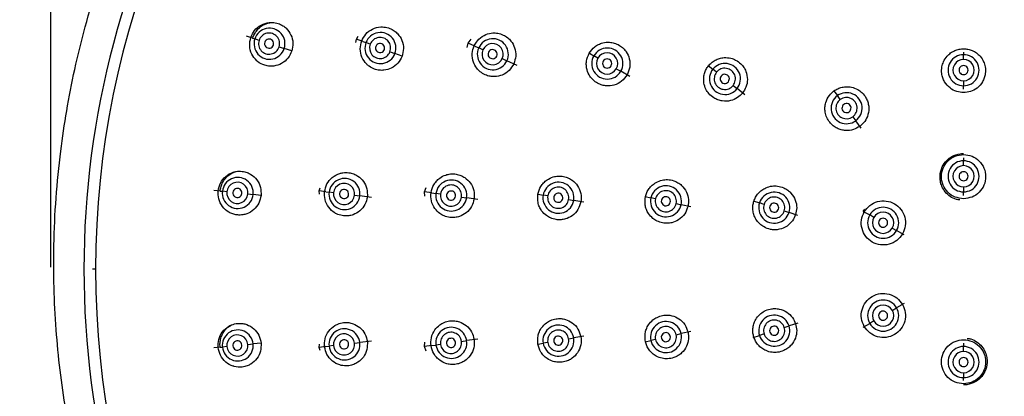
# Model space of a CAD drawing. Units: millimetres. Extents: x 10 to 605, y 6 to 289.
# Drawn here: x 48 to 78, y 206 to 217 of the extents above; entities that cross this region are included whole.
import ezdxf

# ---------------------------------------------------------------- set-up
doc = ezdxf.new("R2010")
doc.units = ezdxf.units.MM
doc.header["$LTSCALE"] = 2
doc.header["$PDSIZE"] = -1
doc.layers.add('アノテーション', color=7, linetype='Continuous')
doc.styles.add('SLDTEXTSTYLE1', font='TXT', dxfattribs={"width": 0.7})
doc.dimstyles.new('SLDDIMSTYLE2', dxfattribs={"dimtxt": 4, "dimasz": 4, "dimexe": 0, "dimexo": 0.0625, "dimtad": 1, "dimdec": 1, "dimlfac": 2, "dimrnd": 1e-09, "dimzin": 12, "dimdsep": 46, "dimtxsty": 'SLDTEXTSTYLE1', "dimblk1": 'OPEN30', "dimblk2": 'OPEN30', "dimsah": 1, "dimcen": 0.09, "dimadec": 0, "dimazin": 3, "dimtfac": 1, "dimtdec": 1, "dimtofl": 0, "dimtmove": 0, "dimatfit": 3, "dimldrblk": 'OPEN30', "dimfxl": 1, "dimfrac": 2, "dimtolj": 1, "dimtzin": 12, "dimarcsym": 0})

# ---------------------------------------------------------------- blocks, each defined once
blk = doc.blocks.new('_Open30')
at = {"color": 0, "linetype": 'ByBlock', "lineweight": -2}
for p, q in [((-1, 0.267949), (0, 0)), ((0, 0), (-1, -0.267949)), ((0, 0), (-1, 0))]:
    blk.add_line(p, q, dxfattribs=at)
blk = doc.blocks.new('_D_1')
at = {"layer": 'Defpoints', "color": 0, "transparency": 16777216}
for p in [(76.462, 237.125), (26.962, 114.888), (76.246, 114.888)]:
    blk.add_point(p, dxfattribs=at)
at = {"layer": 'アノテーション', "color": 0, "lineweight": -2, "transparency": 16777216}
for p, q in [((76.4, 237.125), (26.962, 237.125)), ((26.962, 233.125), (26.962, 118.888)), ((76.183, 114.888), (26.962, 114.888))]:
    blk.add_line(p, q, dxfattribs=at)
at = {"layer": 'アノテーション', "color": 0, "lineweight": -2, "transparency": 16777216, "xscale": 4, "yscale": 4, "zscale": 4}
for p, rotation in [((26.962, 237.125), 90), ((26.962, 114.888), 270)]:
    blk.add_blockref('_Open30', p, dxfattribs=dict(at, rotation=rotation))
at = {"layer": 'アノテーション', "color": 0, "transparency": 16777216, "insert": (21.092, 174.574), "char_height": 4, "attachment_point": 2, "rotation": 90, "style": 'SLDTEXTSTYLE1'}
blk.add_mtext('\\A1;{\\fArial|b0|i0|c0|p34;\\W0.9;(249)}', dxfattribs=at)
blk = doc.blocks.new('*D40')
at = {"layer": 'Defpoints', "color": 0, "transparency": 16777216}
for p in [(103.873, 249.087), (48.964, 209.627), (103.873, 209.627)]:
    blk.add_point(p, dxfattribs=at)
at = {"layer": 'アノテーション', "color": 0, "lineweight": -2, "transparency": 16777216}
for p, q in [((48.964, 209.689), (48.964, 249.087)), ((52.964, 249.087), (99.873, 249.087)), ((103.873, 209.689), (103.873, 249.087))]:
    blk.add_line(p, q, dxfattribs=at)
at = {"layer": 'アノテーション', "color": 0, "lineweight": -2, "transparency": 16777216, "xscale": 4, "yscale": 4, "zscale": 4, "rotation": 180}
blk.add_blockref('_Open30', (48.964, 249.087), dxfattribs=at)
at = {"layer": 'アノテーション', "color": 0, "lineweight": -2, "transparency": 16777216, "xscale": 4, "yscale": 4, "zscale": 4}
blk.add_blockref('_Open30', (103.873, 249.087), dxfattribs=at)
at = {"layer": 'アノテーション', "color": 0, "transparency": 16777216, "insert": (76.418, 251.866), "char_height": 4, "attachment_point": 5, "style": 'SLDTEXTSTYLE1'}
blk.add_mtext('\\A1;{\\fArial|b0|i0|c0|p34;\\W0.9;\\C256;Ø\\C7;110}', dxfattribs=at)

msp = doc.modelspace()

# ---------------------------------------------------------------- linework, layer by layer
at = {"color": 7, "linetype": 'Continuous', "lineweight": 25}
for p, q in [((55.041, 216.587), (54.861, 216.645)), ((55.041, 216.587), (55.108, 216.565)), ((55.236, 216.523), (55.108, 216.565)), ((58.156, 216.462), (58.173, 216.563)), ((58.173, 216.563), (58.227, 216.649)), ((58.367, 216.489), (58.173, 216.563)), ((61.54, 216.441), (61.622, 216.555)), ((55.841, 216.327), (55.994, 216.277)), ((56.223, 216.203), (55.994, 216.277)), ((58.367, 216.489), (58.458, 216.455)), ((58.586, 216.406), (58.458, 216.455)), ((61.508, 216.305), (61.54, 216.441)), ((61.739, 216.35), (61.54, 216.441)), ((61.739, 216.35), (61.855, 216.298)), ((61.982, 216.24), (61.855, 216.298)), ((59.182, 216.18), (59.33, 216.124)), ((59.543, 216.043), (59.33, 216.124)), ((62.562, 215.975), (62.704, 215.909)), ((65.189, 216.135), (65.324, 216.057)), ((65.447, 215.986), (65.324, 216.057)), ((76.462, 216.168), (76.462, 216.091)), ((76.462, 215.946), (76.462, 216.091)), ((63.012, 215.769), (62.704, 215.909)), ((66, 215.667), (66.134, 215.59)), ((68.77, 215.761), (68.907, 215.651)), ((66.404, 215.433), (66.134, 215.59)), ((69.019, 215.562), (68.907, 215.651)), ((69.519, 215.164), (69.639, 215.068)), ((76.462, 215.307), (76.462, 215.155)), ((76.462, 215.048), (76.462, 215.155)), ((69.868, 214.885), (69.639, 215.068)), ((72.546, 215.016), (72.662, 214.857)), ((72.748, 214.739), (72.662, 214.857)), ((73.123, 214.222), (73.212, 214.1)), ((73.376, 213.875), (73.212, 214.1)), ((76.462, 212.981), (76.462, 212.893)), ((76.462, 212.746), (76.462, 212.893)), ((76.462, 212.107), (76.462, 211.957)), ((54.062, 211.981), (53.874, 212.001)), ((54.062, 211.981), (54.132, 211.974)), ((54.266, 211.959), (54.132, 211.974)), ((54.899, 211.893), (55.059, 211.876)), ((55.298, 211.851), (55.059, 211.876)), ((57.045, 211.984), (57.077, 212.081)), ((57.057, 211.885), (57.045, 211.984)), ((57.25, 211.959), (57.045, 211.984)), ((57.25, 211.959), (57.347, 211.948)), ((57.483, 211.931), (57.347, 211.948)), ((58.115, 211.854), (58.273, 211.835)), ((58.625, 211.792), (58.273, 211.835)), ((60.224, 211.961), (60.271, 212.093)), ((60.232, 211.823), (60.224, 211.961)), ((60.441, 211.93), (60.224, 211.961)), ((60.441, 211.93), (60.567, 211.912)), ((60.705, 211.892), (60.567, 211.912)), ((63.642, 211.887), (63.796, 211.86)), ((63.936, 211.835), (63.796, 211.86)), ((66.871, 211.816), (67.041, 211.777)), ((76.462, 211.852), (76.462, 211.957)), ((61.336, 211.801), (61.492, 211.779)), ((61.826, 211.731), (61.492, 211.779)), ((64.565, 211.724), (64.717, 211.698)), ((65.025, 211.643), (64.717, 211.698)), ((67.181, 211.745), (67.041, 211.777)), ((67.804, 211.603), (67.953, 211.569)), ((68.24, 211.503), (67.953, 211.569)), ((70.126, 211.685), (70.314, 211.624)), ((70.452, 211.579), (70.314, 211.624)), ((71.06, 211.382), (71.204, 211.335)), ((71.468, 211.249), (71.204, 211.335)), ((73.442, 211.37), (73.488, 211.434)), ((73.442, 211.37), (73.633, 211.26)), ((73.76, 211.186), (73.633, 211.26)), ((74.314, 210.867), (74.444, 210.792)), ((74.671, 210.66), (74.444, 210.792)), ((50.311, 209.627), (50.214, 209.627)), ((74.671, 208.593), (74.444, 208.461)), ((74.314, 208.386), (74.444, 208.461)), ((71.468, 208.004), (71.204, 207.918)), ((73.442, 207.883), (73.633, 207.993)), ((73.76, 208.067), (73.633, 207.993)), ((67.804, 207.65), (67.953, 207.685)), ((68.24, 207.75), (67.953, 207.685)), ((70.452, 207.674), (70.314, 207.629)), ((71.06, 207.871), (71.204, 207.918)), ((54.899, 207.36), (55.059, 207.377)), ((55.298, 207.402), (55.059, 207.377)), ((57.045, 207.269), (57.057, 207.369)), ((58.115, 207.399), (58.273, 207.418)), ((58.625, 207.461), (58.273, 207.418)), ((60.224, 207.292), (60.232, 207.43)), ((60.705, 207.361), (60.567, 207.341)), ((61.336, 207.452), (61.492, 207.474)), ((61.826, 207.522), (61.492, 207.474)), ((63.642, 207.366), (63.796, 207.393)), ((63.936, 207.418), (63.796, 207.393)), ((64.565, 207.529), (64.717, 207.556)), ((65.025, 207.61), (64.717, 207.556)), ((66.871, 207.437), (67.041, 207.476)), ((67.181, 207.508), (67.041, 207.476)), ((70.126, 207.568), (70.314, 207.629)), ((76.462, 207.401), (76.462, 207.296)), ((54.062, 207.272), (53.874, 207.252)), ((54.062, 207.272), (54.132, 207.28)), ((54.266, 207.294), (54.132, 207.28)), ((57.25, 207.294), (57.045, 207.269)), ((57.077, 207.172), (57.045, 207.269)), ((57.25, 207.294), (57.347, 207.306)), ((57.483, 207.322), (57.347, 207.306)), ((60.441, 207.323), (60.224, 207.292)), ((60.271, 207.16), (60.224, 207.292)), ((60.441, 207.323), (60.567, 207.341)), ((76.462, 207.146), (76.462, 207.296)), ((76.462, 206.507), (76.462, 206.36)), ((76.462, 206.272), (76.462, 206.36))]:
    msp.add_line(p, q, dxfattribs=at)
for centre, radius, start, end in [((76.462, 209.627), 26.503, 89.9999, 270.0001), ((76.462, 209.627), 26.503, 270.0001, 89.9999), ((76.462, 209.627), 26.151, 90, 180), ((76.462, 209.627), 26.151, 270, 90), ((55.552, 216.423), 0.466, 341.7634, 162.2366), ((55.551, 216.419), 0.466, 161.7634, 342.2366), ((55.539, 216.426), 0.318, 341.7634, 162.2366), ((55.539, 216.425), 0.137, 341.7634, 162.2366), ((58.894, 216.291), 0.467, 339.0688, 159.3928), ((58.884, 216.294), 0.318, 339.0688, 159.3928), ((62.28, 216.104), 0.467, 335.3531, 155.556), ((55.538, 216.424), 0.318, 161.7634, 342.2366), ((55.539, 216.424), 0.137, 161.7634, 342.2366), ((58.893, 216.288), 0.467, 159.0688, 339.3928), ((58.883, 216.292), 0.318, 159.0688, 339.3928), ((58.884, 216.293), 0.137, 159.0688, 339.3928), ((58.884, 216.294), 0.137, 339.0688, 159.3928), ((62.279, 216.103), 0.467, 155.3531, 335.556), ((62.272, 216.108), 0.319, 335.3531, 155.556), ((65.729, 215.824), 0.468, 329.9449, 150.0551), ((62.272, 216.107), 0.319, 155.3531, 335.556), ((62.272, 216.107), 0.137, 155.3531, 335.556), ((62.272, 216.107), 0.137, 335.3531, 155.556), ((65.729, 215.823), 0.468, 149.9449, 330.0551), ((65.723, 215.826), 0.319, 149.9449, 330.0551), ((65.723, 215.827), 0.319, 329.9449, 150.0551), ((65.723, 215.827), 0.137, 329.9449, 150.0551), ((76.462, 215.623), 0.468, 89.9862, 270.0138), ((76.462, 215.623), 0.468, 269.9862, 90.0138), ((65.723, 215.826), 0.137, 149.9449, 330.0551), ((69.273, 215.36), 0.468, 321.3976, 141.4595), ((69.269, 215.363), 0.319, 321.3976, 141.4595), ((76.462, 215.627), 0.32, 89.9862, 270.0138), ((76.462, 215.627), 0.137, 89.9862, 270.0138), ((76.462, 215.627), 0.32, 269.9862, 90.0138), ((76.462, 215.627), 0.137, 269.9862, 90.0138), ((69.273, 215.36), 0.468, 141.3976, 321.4595), ((69.269, 215.363), 0.319, 141.3976, 321.4595), ((69.269, 215.363), 0.137, 141.3976, 321.4595), ((69.269, 215.363), 0.137, 321.3976, 141.4595), ((72.937, 214.478), 0.468, 125.9862, 306.0138), ((72.937, 214.478), 0.468, 305.9862, 126.0138), ((72.935, 214.481), 0.32, 305.9862, 126.0138), ((72.935, 214.481), 0.32, 125.9862, 306.0138), ((72.935, 214.481), 0.137, 125.9862, 306.0138), ((72.935, 214.481), 0.137, 305.9862, 126.0138), ((76.462, 212.425), 0.468, 89.9966, 270.0034), ((76.462, 212.427), 0.32, 89.9966, 270.0034), ((76.462, 212.425), 0.468, 269.9966, 90.0034), ((76.462, 212.427), 0.32, 269.9966, 90.0034), ((76.462, 212.427), 0.137, 89.9966, 270.0034), ((76.462, 212.427), 0.137, 269.9966, 90.0034), ((54.596, 211.927), 0.466, 353.7634, 174.2366), ((54.583, 211.928), 0.318, 353.7634, 174.2366), ((57.81, 211.893), 0.467, 352.9149, 173.2389), ((57.799, 211.894), 0.318, 352.9149, 173.2389), ((61.029, 211.846), 0.467, 351.7167, 171.9197), ((61.021, 211.847), 0.319, 351.7167, 171.9197), ((64.257, 211.779), 0.468, 349.9449, 170.0551), ((67.497, 211.673), 0.468, 347.1119, 167.1738), ((54.595, 211.923), 0.466, 173.7634, 354.2366), ((54.582, 211.925), 0.318, 173.7634, 354.2366), ((54.583, 211.927), 0.137, 353.7634, 174.2366), ((54.582, 211.926), 0.137, 173.7634, 354.2366), ((57.81, 211.89), 0.467, 172.9149, 353.2389), ((57.799, 211.892), 0.318, 172.9149, 353.2389), ((57.799, 211.892), 0.137, 172.9149, 353.2389), ((57.799, 211.893), 0.137, 352.9149, 173.2389), ((61.029, 211.845), 0.467, 171.7167, 351.9197), ((61.021, 211.846), 0.319, 171.7167, 351.9197), ((61.021, 211.846), 0.137, 171.7167, 351.9197), ((61.021, 211.847), 0.137, 351.7167, 171.9197), ((64.257, 211.778), 0.468, 169.9449, 350.0551), ((64.25, 211.78), 0.319, 169.9449, 350.0551), ((64.25, 211.78), 0.319, 349.9449, 170.0551), ((64.25, 211.78), 0.137, 349.9449, 170.0551), ((67.493, 211.674), 0.319, 347.1119, 167.1738), ((67.493, 211.674), 0.137, 347.1119, 167.1738), ((70.759, 211.48), 0.468, 341.9862, 162.0138), ((64.25, 211.78), 0.137, 169.9449, 350.0551), ((67.497, 211.672), 0.468, 167.1119, 347.1738), ((67.493, 211.674), 0.319, 167.1119, 347.1738), ((67.493, 211.674), 0.137, 167.1119, 347.1738), ((70.759, 211.48), 0.468, 161.9862, 342.0138), ((70.756, 211.481), 0.32, 161.9862, 342.0138), ((70.756, 211.481), 0.32, 341.9862, 162.0138), ((70.756, 211.481), 0.137, 161.9862, 342.0138), ((70.756, 211.481), 0.137, 341.9862, 162.0138), ((74.039, 211.026), 0.468, 149.9966, 330.0034), ((74.039, 211.026), 0.468, 329.9966, 150.0034), ((74.037, 211.027), 0.32, 329.9966, 150.0034), ((74.037, 211.027), 0.32, 149.9966, 330.0034), ((74.037, 211.027), 0.137, 149.9966, 330.0034), ((74.037, 211.027), 0.137, 329.9966, 150.0034), ((76.462, 209.627), 26.151, 180, 270), ((74.039, 208.227), 0.468, 29.9966, 210.0034), ((74.037, 208.227), 0.32, 29.9966, 210.0034), ((74.039, 208.227), 0.468, 209.9966, 30.0034), ((74.037, 208.227), 0.32, 209.9966, 30.0034), ((74.037, 208.227), 0.137, 29.9966, 210.0034), ((74.037, 208.227), 0.137, 209.9966, 30.0034), ((67.497, 207.581), 0.468, 12.8262, 192.8881), ((70.759, 207.774), 0.468, 17.9862, 198.0138), ((70.756, 207.773), 0.32, 17.9862, 198.0138), ((54.595, 207.33), 0.466, 5.7634, 186.2366), ((57.81, 207.363), 0.467, 6.7611, 187.0851), ((57.799, 207.361), 0.318, 6.7611, 187.0851), ((61.029, 207.409), 0.467, 8.0803, 188.2833), ((61.021, 207.407), 0.319, 8.0803, 188.2833), ((64.257, 207.475), 0.468, 9.9449, 190.0551), ((64.25, 207.474), 0.319, 9.9449, 190.0551), ((67.497, 207.58), 0.468, 192.8262, 12.8881), ((67.493, 207.58), 0.319, 12.8262, 192.8881), ((67.493, 207.579), 0.137, 12.8262, 192.8881), ((70.759, 207.773), 0.468, 197.9862, 18.0138), ((70.756, 207.772), 0.32, 197.9862, 18.0138), ((70.756, 207.773), 0.137, 17.9862, 198.0138), ((70.756, 207.772), 0.137, 197.9862, 18.0138), ((54.596, 207.326), 0.466, 185.7634, 6.2366), ((54.582, 207.328), 0.318, 5.7634, 186.2366), ((54.583, 207.326), 0.318, 185.7634, 6.2366), ((54.582, 207.328), 0.137, 5.7634, 186.2366), ((57.81, 207.36), 0.467, 186.7611, 7.0851), ((57.799, 207.36), 0.318, 186.7611, 7.0851), ((57.799, 207.361), 0.137, 6.7611, 187.0851), ((57.799, 207.36), 0.137, 186.7611, 7.0851), ((61.029, 207.407), 0.467, 188.0803, 8.2833), ((61.021, 207.406), 0.319, 188.0803, 8.2833), ((61.021, 207.407), 0.137, 8.0803, 188.2833), ((61.021, 207.406), 0.137, 188.0803, 8.2833), ((64.257, 207.474), 0.468, 189.9449, 10.0551), ((64.25, 207.473), 0.319, 189.9449, 10.0551), ((64.25, 207.473), 0.137, 9.9449, 190.0551), ((64.25, 207.473), 0.137, 189.9449, 10.0551), ((67.493, 207.579), 0.319, 192.8262, 12.8881), ((67.493, 207.579), 0.137, 192.8262, 12.8881), ((54.583, 207.326), 0.137, 185.7634, 6.2366), ((76.462, 206.828), 0.468, 89.9966, 270.0034), ((76.462, 206.827), 0.32, 89.9966, 270.0034), ((76.462, 206.828), 0.468, 269.9966, 90.0034), ((76.462, 206.827), 0.32, 269.9966, 90.0034), ((76.462, 206.827), 0.137, 89.9966, 270.0034), ((76.462, 206.827), 0.137, 269.9966, 90.0034)]:
    msp.add_arc(centre, radius, start, end, dxfattribs=at)
for points, knots in [([(59.902, 188.123), (59.386, 188.515), (58.227, 189.395), (56.673, 190.906), (55.451, 192.275), (54.629, 193.314), (54.103, 194.028), (53.64, 194.699), (53.235, 195.323), (52.884, 195.897), (52.179, 197.111), (51.211, 199.06), (50.393, 201.289), (49.906, 203.015), (49.63, 204.189), (49.405, 205.38), (49.234, 206.585), (49.073, 208.241), (49.013, 210.448), (49.173, 212.653), (49.434, 214.415), (49.677, 215.663), (49.992, 216.946), (50.383, 218.258), (51.027, 220.072), (52.038, 222.328), (53.562, 224.911), (55.349, 227.337), (56.754, 228.772), (57.457, 229.491)], [0, 0, 0, 0, 0.0411412, 0.0922944, 0.1374074, 0.1577044, 0.1764938, 0.1937755, 0.2095496, 0.2238161, 0.2365747, 0.2989045, 0.3620267, 0.3875081, 0.4131161, 0.4388511, 0.4647132, 0.4907021, 0.5448074, 0.6053012, 0.6312983, 0.658319, 0.6863632, 0.7154306, 0.7455209, 0.8089375, 0.8724894, 0.9361762, 1, 1, 1, 1]), ([(54.986, 216.605), (55.019, 216.68), (55.089, 216.835), (55.292, 216.999), (55.469, 217.055), (55.584, 217.064), (55.677, 217.064), (55.808, 217.04), (55.948, 216.973), (56.087, 216.865), (56.209, 216.692), (56.274, 216.445), (56.239, 216.282), (56.223, 216.203)], [0, 0, 0, 0, 0.117515, 0.243052, 0.367265, 0.38441, 0.413026, 0.504193, 0.579654, 0.640866, 0.762664, 0.883638, 1, 1, 1, 1]), ([(55.041, 216.587), (55.058, 216.63), (55.092, 216.717), (55.173, 216.832), (55.274, 216.93), (55.417, 217.027), (55.539, 217.049), (55.614, 217.063)], [0, 0, 0, 0, 0.173939, 0.351119, 0.524698, 0.709611, 1, 1, 1, 1]), ([(58.329, 216.504), (58.366, 216.576), (58.442, 216.726), (58.651, 216.878), (58.851, 216.93), (59.027, 216.927), (59.169, 216.893), (59.309, 216.818), (59.442, 216.701), (59.553, 216.524), (59.605, 216.281), (59.563, 216.121), (59.543, 216.043)], [0, 0, 0, 0, 0.117608, 0.24285, 0.366436, 0.414925, 0.503139, 0.57962, 0.648228, 0.76156, 0.883097, 1, 1, 1, 1]), ([(56.223, 216.203), (56.189, 216.128), (56.121, 215.976), (55.923, 215.814), (55.724, 215.747), (55.55, 215.741), (55.378, 215.771), (55.248, 215.84), (55.113, 215.955), (55.003, 216.104), (54.934, 216.358), (54.969, 216.524), (54.986, 216.605)], [0, 0, 0, 0, 0.116876, 0.238416, 0.35926, 0.419928, 0.494444, 0.615087, 0.631458, 0.756448, 0.882262, 1, 1, 1, 1]), ([(61.718, 216.36), (61.76, 216.43), (61.846, 216.575), (62.055, 216.706), (62.258, 216.752), (62.437, 216.742), (62.591, 216.693), (62.726, 216.609), (62.852, 216.483), (62.952, 216.298), (62.989, 216.05), (62.937, 215.892), (62.911, 215.815)], [0, 0, 0, 0, 0.117685, 0.242838, 0.345862, 0.417688, 0.502833, 0.57948, 0.64812, 0.761035, 0.882859, 1, 1, 1, 1]), ([(59.543, 216.043), (59.506, 215.971), (59.431, 215.823), (59.23, 215.676), (59.03, 215.618), (58.856, 215.618), (58.701, 215.654), (58.573, 215.722), (58.438, 215.837), (58.322, 216.008), (58.266, 216.262), (58.308, 216.425), (58.329, 216.504)], [0, 0, 0, 0, 0.117449, 0.239595, 0.351944, 0.419816, 0.4954, 0.584681, 0.632377, 0.756672, 0.882182, 1, 1, 1, 1]), ([(62.911, 215.815), (62.869, 215.745), (62.784, 215.602), (62.573, 215.468), (62.368, 215.422), (62.192, 215.435), (62.041, 215.48), (61.902, 215.565), (61.777, 215.694), (61.677, 215.877), (61.639, 216.121), (61.692, 216.282), (61.718, 216.36)], [0, 0, 0, 0, 0.117431, 0.239574, 0.351532, 0.419394, 0.495067, 0.581086, 0.653416, 0.756329, 0.881946, 1, 1, 1, 1]), ([(65.184, 216.138), (65.234, 216.207), (65.311, 216.312), (65.462, 216.403), (65.611, 216.46), (65.776, 216.475), (65.949, 216.445), (66.093, 216.382), (66.215, 216.287), (66.324, 216.155), (66.408, 215.963), (66.425, 215.712), (66.356, 215.556), (66.323, 215.48)], [0, 0, 0, 0, 0.122237, 0.18667, 0.253109, 0.353538, 0.423795, 0.507227, 0.580938, 0.646992, 0.755777, 0.880538, 1, 1, 1, 1]), ([(76.462, 214.947), (76.392, 214.954), (76.246, 214.967), (76.041, 215.081), (75.904, 215.236), (75.832, 215.393), (75.797, 215.545), (75.801, 215.713), (75.856, 215.892), (75.948, 216.035), (76.069, 216.146), (76.193, 216.217), (76.326, 216.261), (76.417, 216.266), (76.462, 216.269)], [0, 0, 0, 0, 0.100854, 0.210979, 0.330364, 0.393839, 0.459662, 0.556198, 0.63322, 0.728147, 0.79938, 0.868436, 0.93531, 1, 1, 1, 1]), ([(76.462, 216.269), (76.507, 216.266), (76.597, 216.261), (76.729, 216.218), (76.854, 216.147), (76.975, 216.037), (77.068, 215.893), (77.123, 215.713), (77.127, 215.543), (77.091, 215.39), (77.019, 215.234), (76.882, 215.08), (76.678, 214.967), (76.532, 214.954), (76.462, 214.947)], [0, 0, 0, 0, 0.064382, 0.13093, 0.199641, 0.270511, 0.365878, 0.443927, 0.542021, 0.607488, 0.670649, 0.789535, 0.899322, 1, 1, 1, 1]), ([(66.323, 215.48), (66.273, 215.413), (66.172, 215.274), (65.944, 215.164), (65.737, 215.142), (65.569, 215.171), (65.427, 215.229), (65.301, 215.322), (65.188, 215.456), (65.119, 215.606), (65.093, 215.764), (65.097, 215.94), (65.15, 216.06), (65.184, 216.138)], [0, 0, 0, 0, 0.120641, 0.246729, 0.354393, 0.419732, 0.492629, 0.575827, 0.645886, 0.746032, 0.812708, 0.877364, 1, 1, 1, 1]), ([(68.776, 215.756), (68.805, 215.788), (68.864, 215.854), (68.977, 215.93), (69.107, 215.983), (69.267, 216.011), (69.436, 215.996), (69.609, 215.931), (69.743, 215.834), (69.843, 215.713), (69.924, 215.556), (69.962, 215.35), (69.923, 215.117), (69.842, 214.994), (69.804, 214.936)], [0, 0, 0, 0, 0.063056, 0.128375, 0.195947, 0.265767, 0.363239, 0.439085, 0.532803, 0.600886, 0.666241, 0.788219, 0.899471, 1, 1, 1, 1]), ([(69.804, 214.936), (69.756, 214.886), (69.655, 214.781), (69.438, 214.691), (69.229, 214.681), (69.059, 214.725), (68.917, 214.795), (68.791, 214.905), (68.689, 215.058), (68.637, 215.219), (68.628, 215.38), (68.651, 215.52), (68.699, 215.648), (68.751, 215.721), (68.776, 215.756)], [0, 0, 0, 0, 0.100021, 0.21082, 0.332399, 0.397571, 0.465485, 0.561092, 0.637483, 0.731991, 0.802919, 0.871235, 0.936931, 1, 1, 1, 1]), ([(72.558, 215), (72.595, 215.024), (72.67, 215.072), (72.801, 215.115), (72.941, 215.132), (73.103, 215.116), (73.263, 215.055), (73.413, 214.945), (73.516, 214.815), (73.579, 214.672), (73.616, 214.5), (73.598, 214.291), (73.499, 214.076), (73.388, 213.978), (73.335, 213.931)], [0, 0, 0, 0, 0.063606, 0.129288, 0.197042, 0.266865, 0.36423, 0.44017, 0.534099, 0.601165, 0.665754, 0.786947, 0.898367, 1, 1, 1, 1]), ([(73.335, 213.931), (73.273, 213.894), (73.141, 213.817), (72.942, 213.796), (72.776, 213.822), (72.648, 213.87), (72.528, 213.947), (72.419, 214.056), (72.335, 214.196), (72.289, 214.353), (72.281, 214.505), (72.312, 214.681), (72.397, 214.861), (72.508, 214.957), (72.558, 215)], [0, 0, 0, 0, 0.103588, 0.218865, 0.281176, 0.346445, 0.414672, 0.485859, 0.569823, 0.648206, 0.720997, 0.788186, 0.905226, 1, 1, 1, 1]), ([(76.349, 211.712), (76.314, 211.716), (76.209, 211.727), (76.053, 211.813), (75.903, 211.951), (75.806, 212.114), (75.757, 212.28), (75.745, 212.481), (75.801, 212.704), (75.939, 212.901), (76.126, 213.044), (76.298, 213.103), (76.418, 213.113), (76.451, 213.114), (76.461, 213.114), (76.462, 213.114)], [0, 0, 0, 0, 0.049626, 0.149614, 0.245589, 0.337548, 0.416198, 0.489915, 0.621888, 0.734324, 0.827122, 0.952948, 0.986405, 0.998465, 1, 1, 1, 1]), ([(76.462, 211.751), (76.375, 211.761), (76.201, 211.781), (75.979, 211.935), (75.831, 212.155), (75.779, 212.417), (75.831, 212.678), (75.979, 212.898), (76.201, 213.052), (76.375, 213.072), (76.462, 213.082)], [0, 0, 0, 0, 0.124986, 0.249977, 0.374971, 0.499969, 0.624971, 0.749977, 0.874986, 1, 1, 1, 1]), ([(76.462, 213.082), (76.549, 213.072), (76.723, 213.052), (76.945, 212.898), (77.093, 212.678), (77.145, 212.417), (77.093, 212.155), (76.945, 211.935), (76.723, 211.781), (76.549, 211.761), (76.462, 211.751)], [0, 0, 0, 0, 0.125014, 0.250023, 0.375029, 0.500031, 0.625029, 0.750023, 0.875014, 1, 1, 1, 1]), ([(54.004, 211.987), (54.021, 212.067), (54.057, 212.233), (54.222, 212.436), (54.384, 212.528), (54.494, 212.56), (54.585, 212.58), (54.718, 212.584), (54.869, 212.547), (55.028, 212.47), (55.183, 212.327), (55.297, 212.098), (55.297, 211.932), (55.298, 211.851)], [0, 0, 0, 0, 0.1175151, 0.2430519, 0.3672653, 0.3844104, 0.4130263, 0.5041926, 0.579654, 0.6408665, 0.7626643, 0.8836376, 1, 1, 1, 1]), ([(54.062, 211.981), (54.07, 212.027), (54.085, 212.119), (54.14, 212.248), (54.219, 212.365), (54.339, 212.489), (54.453, 212.537), (54.523, 212.566)], [0, 0, 0, 0, 0.173938, 0.351116, 0.524695, 0.709607, 1, 1, 1, 1]), ([(57.21, 211.964), (57.228, 212.043), (57.266, 212.207), (57.433, 212.405), (57.615, 212.503), (57.787, 212.542), (57.933, 212.544), (58.087, 212.504), (58.243, 212.423), (58.394, 212.277), (58.502, 212.053), (58.5, 211.889), (58.499, 211.808)], [0, 0, 0, 0, 0.1176076, 0.2428503, 0.3664356, 0.4149254, 0.5031394, 0.5796205, 0.6482282, 0.7615595, 0.8830968, 1, 1, 1, 1]), ([(60.418, 211.933), (60.439, 212.016), (60.472, 212.142), (60.577, 212.283), (60.694, 212.391), (60.84, 212.466), (61.01, 212.503), (61.167, 212.498), (61.315, 212.456), (61.465, 212.375), (61.615, 212.229), (61.725, 212.001), (61.719, 211.83), (61.716, 211.747)], [0, 0, 0, 0, 0.122231, 0.186874, 0.253659, 0.352651, 0.422771, 0.50643, 0.579617, 0.645352, 0.754159, 0.879632, 1, 1, 1, 1]), ([(63.637, 211.888), (63.661, 211.97), (63.697, 212.095), (63.807, 212.232), (63.928, 212.336), (64.078, 212.408), (64.251, 212.438), (64.408, 212.428), (64.555, 212.381), (64.703, 212.294), (64.847, 212.143), (64.949, 211.912), (64.938, 211.743), (64.932, 211.66)], [0, 0, 0, 0, 0.122281, 0.18674, 0.253207, 0.353602, 0.423841, 0.507256, 0.580946, 0.646982, 0.755741, 0.880522, 1, 1, 1, 1]), ([(66.878, 211.814), (66.89, 211.856), (66.914, 211.941), (66.984, 212.058), (67.077, 212.162), (67.209, 212.257), (67.368, 212.317), (67.552, 212.333), (67.715, 212.304), (67.858, 212.238), (67.999, 212.132), (68.123, 211.963), (68.188, 211.736), (68.169, 211.591), (68.16, 211.522)], [0, 0, 0, 0, 0.063056, 0.128375, 0.195947, 0.265767, 0.363239, 0.439085, 0.532803, 0.600886, 0.666241, 0.788219, 0.899471, 1, 1, 1, 1]), ([(70.145, 211.679), (70.161, 211.72), (70.193, 211.804), (70.274, 211.915), (70.378, 212.011), (70.519, 212.093), (70.683, 212.138), (70.869, 212.137), (71.029, 212.092), (71.164, 212.014), (71.295, 211.897), (71.403, 211.717), (71.45, 211.484), (71.417, 211.34), (71.402, 211.271)], [0, 0, 0, 0, 0.063606, 0.129288, 0.197042, 0.266865, 0.36423, 0.44017, 0.534099, 0.601165, 0.665754, 0.786947, 0.898367, 1, 1, 1, 1]), ([(55.298, 211.851), (55.28, 211.771), (55.246, 211.608), (55.086, 211.409), (54.905, 211.301), (54.735, 211.259), (54.561, 211.254), (54.42, 211.294), (54.264, 211.378), (54.125, 211.501), (54.005, 211.735), (54.004, 211.905), (54.004, 211.987)], [0, 0, 0, 0, 0.116876, 0.238416, 0.35926, 0.419928, 0.494444, 0.615087, 0.631458, 0.756448, 0.882262, 1, 1, 1, 1]), ([(58.499, 211.808), (58.48, 211.729), (58.443, 211.567), (58.283, 211.377), (58.103, 211.272), (57.933, 211.231), (57.775, 211.228), (57.634, 211.264), (57.475, 211.343), (57.322, 211.482), (57.207, 211.715), (57.209, 211.883), (57.21, 211.964)], [0, 0, 0, 0, 0.117449, 0.239595, 0.351944, 0.419816, 0.4954, 0.584681, 0.632377, 0.756672, 0.882182, 1, 1, 1, 1]), ([(61.716, 211.747), (61.696, 211.668), (61.655, 211.506), (61.49, 211.318), (61.306, 211.217), (61.134, 211.179), (60.976, 211.18), (60.819, 211.222), (60.662, 211.311), (60.515, 211.459), (60.409, 211.682), (60.415, 211.851), (60.418, 211.933)], [0, 0, 0, 0, 0.117431, 0.239574, 0.351532, 0.419394, 0.495067, 0.581086, 0.653416, 0.756329, 0.881946, 1, 1, 1, 1]), ([(64.932, 211.66), (64.909, 211.579), (64.861, 211.414), (64.684, 211.233), (64.497, 211.141), (64.33, 211.111), (64.177, 211.117), (64.026, 211.161), (63.875, 211.248), (63.758, 211.366), (63.679, 211.505), (63.623, 211.673), (63.632, 211.803), (63.637, 211.888)], [0, 0, 0, 0, 0.120631, 0.246705, 0.35439, 0.419744, 0.492659, 0.575873, 0.645949, 0.746128, 0.812777, 0.877408, 1, 1, 1, 1]), ([(68.16, 211.522), (68.132, 211.442), (68.076, 211.281), (67.891, 211.109), (67.701, 211.027), (67.534, 211.005), (67.382, 211.017), (67.233, 211.068), (67.085, 211.162), (66.974, 211.285), (66.902, 211.427), (66.852, 211.598), (66.868, 211.729), (66.878, 211.814)], [0, 0, 0, 0, 0.120615, 0.246268, 0.353765, 0.418222, 0.489692, 0.574443, 0.645111, 0.743694, 0.811273, 0.876618, 1, 1, 1, 1]), ([(71.402, 211.271), (71.374, 211.206), (71.316, 211.072), (71.144, 210.911), (70.952, 210.828), (70.778, 210.809), (70.619, 210.824), (70.459, 210.884), (70.31, 210.993), (70.205, 211.124), (70.139, 211.271), (70.111, 211.412), (70.111, 211.55), (70.134, 211.637), (70.145, 211.679)], [0, 0, 0, 0, 0.100554, 0.211215, 0.331968, 0.396453, 0.463497, 0.561936, 0.639221, 0.729734, 0.80162, 0.87063, 0.936758, 1, 1, 1, 1]), ([(73.469, 211.354), (73.522, 211.425), (73.626, 211.566), (73.87, 211.68), (74.135, 211.699), (74.387, 211.613), (74.588, 211.437), (74.704, 211.199), (74.727, 210.93), (74.657, 210.769), (74.622, 210.689)], [0, 0, 0, 0, 0.125014, 0.250023, 0.375029, 0.500031, 0.625029, 0.750023, 0.875014, 1, 1, 1, 1]), ([(74.622, 210.689), (74.57, 210.619), (74.465, 210.478), (74.221, 210.363), (73.957, 210.345), (73.704, 210.43), (73.504, 210.606), (73.387, 210.844), (73.365, 211.113), (73.435, 211.274), (73.469, 211.354)], [0, 0, 0, 0, 0.124986, 0.249977, 0.374971, 0.499969, 0.624971, 0.749977, 0.874986, 1, 1, 1, 1]), ([(73.469, 207.899), (73.435, 207.979), (73.365, 208.14), (73.387, 208.409), (73.504, 208.647), (73.704, 208.823), (73.957, 208.909), (74.221, 208.89), (74.465, 208.775), (74.57, 208.635), (74.622, 208.564)], [0, 0, 0, 0, 0.125014, 0.250023, 0.375029, 0.500031, 0.625029, 0.750023, 0.875014, 1, 1, 1, 1]), ([(74.622, 208.564), (74.657, 208.484), (74.727, 208.323), (74.704, 208.054), (74.588, 207.816), (74.387, 207.64), (74.135, 207.555), (73.87, 207.573), (73.626, 207.688), (73.522, 207.828), (73.469, 207.899)], [0, 0, 0, 0, 0.124986, 0.249977, 0.374971, 0.499969, 0.624971, 0.749977, 0.874986, 1, 1, 1, 1]), ([(70.145, 207.574), (70.134, 207.617), (70.111, 207.703), (70.111, 207.841), (70.138, 207.979), (70.204, 208.129), (70.311, 208.262), (70.461, 208.37), (70.617, 208.428), (70.773, 208.444), (70.948, 208.426), (71.141, 208.345), (71.315, 208.183), (71.374, 208.047), (71.402, 207.982)], [0, 0, 0, 0, 0.063606, 0.129288, 0.197042, 0.266865, 0.36423, 0.44017, 0.534099, 0.601165, 0.665754, 0.786947, 0.898367, 1, 1, 1, 1]), ([(54.004, 207.266), (54.004, 207.348), (54.005, 207.518), (54.124, 207.751), (54.263, 207.874), (54.364, 207.929), (54.449, 207.967), (54.579, 207.999), (54.734, 207.994), (54.905, 207.952), (55.087, 207.844), (55.246, 207.644), (55.281, 207.482), (55.298, 207.402)], [0, 0, 0, 0, 0.117515, 0.243052, 0.367265, 0.38441, 0.413026, 0.504193, 0.579654, 0.640866, 0.762664, 0.883638, 1, 1, 1, 1]), ([(57.21, 207.289), (57.209, 207.37), (57.207, 207.538), (57.322, 207.77), (57.474, 207.909), (57.632, 207.988), (57.773, 208.025), (57.932, 208.023), (58.103, 207.981), (58.284, 207.876), (58.443, 207.685), (58.48, 207.524), (58.499, 207.445)], [0, 0, 0, 0, 0.117608, 0.24285, 0.366436, 0.414925, 0.503139, 0.57962, 0.648228, 0.76156, 0.883097, 1, 1, 1, 1]), ([(60.418, 207.32), (60.415, 207.402), (60.409, 207.57), (60.514, 207.793), (60.661, 207.941), (60.817, 208.03), (60.972, 208.072), (61.131, 208.075), (61.305, 208.037), (61.49, 207.935), (61.655, 207.746), (61.696, 207.585), (61.716, 207.506)], [0, 0, 0, 0, 0.117685, 0.242838, 0.345862, 0.417688, 0.502833, 0.57948, 0.64812, 0.761035, 0.882859, 1, 1, 1, 1]), ([(63.637, 207.365), (63.632, 207.45), (63.623, 207.58), (63.679, 207.747), (63.757, 207.886), (63.874, 208.004), (64.026, 208.092), (64.177, 208.136), (64.331, 208.142), (64.5, 208.111), (64.687, 208.018), (64.861, 207.837), (64.909, 207.673), (64.932, 207.594)], [0, 0, 0, 0, 0.122328, 0.186813, 0.253309, 0.353668, 0.42389, 0.507286, 0.580955, 0.646973, 0.755706, 0.880506, 1, 1, 1, 1]), ([(66.878, 207.439), (66.868, 207.524), (66.852, 207.654), (66.901, 207.825), (66.973, 207.967), (67.084, 208.09), (67.232, 208.185), (67.382, 208.236), (67.536, 208.249), (67.705, 208.225), (67.895, 208.142), (68.077, 207.969), (68.133, 207.81), (68.16, 207.732)], [0, 0, 0, 0, 0.122992, 0.188147, 0.255541, 0.354277, 0.425122, 0.510119, 0.582621, 0.648014, 0.757083, 0.880936, 1, 1, 1, 1]), ([(71.402, 207.982), (71.417, 207.914), (71.45, 207.771), (71.405, 207.539), (71.298, 207.36), (71.168, 207.242), (71.031, 207.161), (70.867, 207.115), (70.681, 207.116), (70.52, 207.16), (70.38, 207.24), (70.274, 207.338), (70.193, 207.45), (70.161, 207.533), (70.145, 207.574)], [0, 0, 0, 0, 0.100554, 0.211215, 0.331968, 0.396453, 0.463497, 0.561936, 0.639221, 0.729734, 0.80162, 0.87063, 0.936758, 1, 1, 1, 1]), ([(54.062, 207.272), (54.06, 207.319), (54.055, 207.413), (54.083, 207.551), (54.136, 207.682), (54.227, 207.827), (54.329, 207.898), (54.392, 207.941)], [0, 0, 0, 0, 0.1749103, 0.3530948, 0.5260029, 0.7102137, 1, 1, 1, 1]), ([(68.16, 207.732), (68.169, 207.663), (68.188, 207.518), (68.123, 207.292), (68.001, 207.123), (67.86, 207.017), (67.717, 206.95), (67.553, 206.92), (67.369, 206.936), (67.211, 206.995), (67.079, 207.089), (66.984, 207.194), (66.914, 207.312), (66.89, 207.397), (66.878, 207.439)], [0, 0, 0, 0, 0.100021, 0.21082, 0.332399, 0.397571, 0.465485, 0.561092, 0.637483, 0.731991, 0.802919, 0.871235, 0.936931, 1, 1, 1, 1]), ([(55.298, 207.402), (55.297, 207.32), (55.297, 207.154), (55.182, 206.926), (55.027, 206.783), (54.871, 206.706), (54.702, 206.665), (54.555, 206.675), (54.385, 206.725), (54.223, 206.816), (54.057, 207.019), (54.021, 207.186), (54.004, 207.266)], [0, 0, 0, 0, 0.116876, 0.238416, 0.35926, 0.419928, 0.494444, 0.615087, 0.631458, 0.756448, 0.882262, 1, 1, 1, 1]), ([(58.499, 207.445), (58.5, 207.364), (58.502, 207.199), (58.393, 206.975), (58.243, 206.83), (58.088, 206.75), (57.934, 206.71), (57.789, 206.711), (57.616, 206.749), (57.434, 206.847), (57.266, 207.046), (57.228, 207.21), (57.21, 207.289)], [0, 0, 0, 0, 0.117449, 0.239595, 0.351944, 0.419816, 0.4954, 0.584681, 0.632377, 0.756672, 0.882182, 1, 1, 1, 1]), ([(61.716, 207.506), (61.719, 207.422), (61.725, 207.25), (61.613, 207.022), (61.463, 206.877), (61.314, 206.797), (61.168, 206.755), (61.011, 206.75), (60.841, 206.787), (60.695, 206.862), (60.577, 206.969), (60.472, 207.111), (60.439, 207.237), (60.418, 207.32)], [0, 0, 0, 0, 0.121333, 0.247866, 0.355743, 0.420848, 0.493298, 0.576885, 0.646949, 0.745882, 0.812771, 0.877526, 1, 1, 1, 1]), ([(64.932, 207.594), (64.938, 207.51), (64.949, 207.339), (64.845, 207.108), (64.7, 206.958), (64.554, 206.872), (64.408, 206.825), (64.251, 206.815), (64.079, 206.845), (63.929, 206.916), (63.808, 207.02), (63.697, 207.158), (63.661, 207.283), (63.637, 207.365)], [0, 0, 0, 0, 0.12062, 0.24668, 0.354387, 0.419755, 0.492688, 0.575918, 0.64601, 0.746221, 0.812844, 0.87745, 1, 1, 1, 1]), ([(76.462, 206.171), (76.375, 206.181), (76.201, 206.201), (75.979, 206.355), (75.831, 206.575), (75.779, 206.837), (75.831, 207.098), (75.979, 207.318), (76.201, 207.472), (76.375, 207.492), (76.462, 207.502)], [0, 0, 0, 0, 0.125014, 0.250023, 0.375029, 0.500031, 0.625029, 0.750023, 0.875014, 1, 1, 1, 1]), ([(76.575, 207.541), (76.61, 207.537), (76.715, 207.526), (76.871, 207.44), (77.021, 207.303), (77.118, 207.139), (77.167, 206.973), (77.179, 206.773), (77.123, 206.55), (76.985, 206.352), (76.798, 206.209), (76.626, 206.151), (76.506, 206.14), (76.473, 206.139), (76.463, 206.139), (76.462, 206.139)], [0, 0, 0, 0, 0.049626, 0.149614, 0.245589, 0.337548, 0.416198, 0.489915, 0.621888, 0.734324, 0.827122, 0.952948, 0.986405, 0.998465, 1, 1, 1, 1]), ([(76.462, 207.502), (76.549, 207.492), (76.723, 207.472), (76.945, 207.318), (77.093, 207.098), (77.145, 206.837), (77.093, 206.575), (76.945, 206.355), (76.723, 206.201), (76.549, 206.181), (76.462, 206.171)], [0, 0, 0, 0, 0.124986, 0.249977, 0.374971, 0.499969, 0.624971, 0.749977, 0.874986, 1, 1, 1, 1])]:
    msp.add_open_spline(points, degree=3, knots=knots, dxfattribs=at)

# ---------------------------------------------------------------- dimensions: what is measured, and where the dimension line sits
at = {"layer": 'アノテーション', "color": 7}
dim = msp.add_linear_dim(base=(103.873, 249.087), p1=(48.964, 209.627), p2=(103.873, 209.627), text='{\\fArial|b0|i0|c0|p34;\\W0.9;\\C256;Ø\\C7;110}', dimstyle='SLDDIMSTYLE2', dxfattribs=at)
dim.commit()
dim.dimension.update_dxf_attribs({"geometry": '*D40', "text_midpoint": (76.418, 251.866)})
dim = msp.add_linear_dim(base=(26.962, 114.888), p1=(76.462, 237.125), p2=(76.246, 114.888), angle=270, text='{\\fArial|b0|i0|c0|p34;\\W0.9;(249)}', dimstyle='SLDDIMSTYLE2', dxfattribs=at)
dim.commit()
dim.dimension.update_dxf_attribs({"geometry": '_D_1', "text_midpoint": (26.962, 174.574), "dimtype": 160})

doc.saveas('drawing.dxf')
